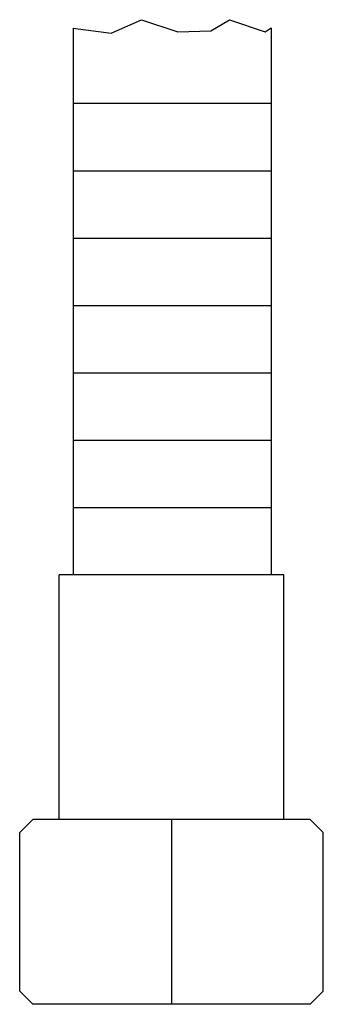
# Model space of a CAD drawing. Extents: x 8 to 882, y 0 to 593.
# Drawn here: x 353 to 376, y 144 to 218 of the extents above; entities that cross this region are included whole.
import ezdxf

# ---------------------------------------------------------------- set-up
doc = ezdxf.new("R2010")
doc.units = 0
doc.header["$LTSCALE"] = 10
doc.linetypes.add('CONTINUA', pattern=[0])
doc.layers.add('MAGENTA', color=6, linetype='CONTINUA')
doc.layers.add('TRATTEGGIO', color=6, linetype='CONTINUA')

msp = doc.modelspace()

# ---------------------------------------------------------------- linework, layer by layer
at = {"layer": 'MAGENTA'}
for p, q in [((372.508, 176.151), (355.508, 176.151)), ((355.508, 157.651), (355.508, 176.151)), ((372.508, 157.651), (372.508, 176.151)), ((353.508, 157.651), (352.508, 156.651)), ((374.508, 157.651), (353.508, 157.651)), ((364.008, 157.651), (364.008, 143.651)), ((375.508, 156.651), (374.508, 157.651)), ((352.508, 144.651), (352.508, 156.651)), ((375.508, 144.651), (375.508, 156.651)), ((352.508, 144.651), (353.508, 143.651)), ((374.508, 143.651), (375.508, 144.651)), ((374.508, 143.651), (353.508, 143.651))]:
    msp.add_line(p, q, dxfattribs=at)
at = {"layer": 'TRATTEGGIO'}
for p, q in [((356.564, 217.549), (356.564, 176.151)), ((371.57, 217.553), (371.57, 176.151)), ((356.564, 211.851), (371.57, 211.851)), ((356.564, 206.751), (371.57, 206.751)), ((356.564, 201.651), (371.57, 201.651)), ((356.564, 196.551), (371.57, 196.551)), ((356.564, 191.451), (371.57, 191.451)), ((356.564, 186.351), (371.57, 186.351)), ((356.564, 181.251), (371.57, 181.251))]:
    msp.add_line(p, q, dxfattribs=at)
msp.add_lwpolyline([(356.564, 217.549), (359.427, 217.155), (361.737, 218.179), (364.493, 217.26), (366.986, 217.339), (368.403, 218.179), (371.107, 217.26), (371.57, 217.553)], dxfattribs=at)

doc.saveas('drawing.dxf')
